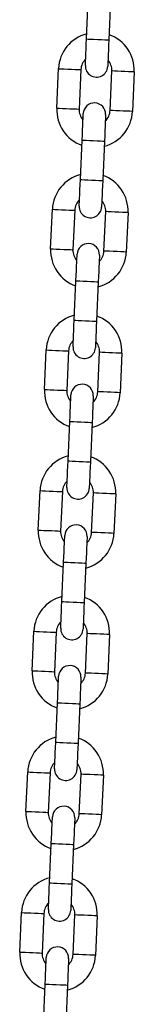
# Model space of a CAD drawing. Units: millimetres. Extents: x 12.2 to 24.7, y 0.2 to 15.4.
# Drawn here: x 16.5 to 16.6, y 11.8 to 12.1 of the extents above; entities that cross this region are included whole.
import ezdxf

# ---------------------------------------------------------------- set-up
doc = ezdxf.new("R2010")
doc.units = ezdxf.units.MM

# ---------------------------------------------------------------- blocks, each defined once
blk = doc.blocks.new('OPSHA_SK069')
at = {"color": 7, "linetype": 'Continuous', "lineweight": 25}
for p, q in [((22.36357207232244, 16.40910032080106), (22.36405188971288, 16.42008986757688)), ((22.37024600439794, 16.41981950090818), (22.3697661870075, 16.40882995413236)), ((22.35532416039236, 16.38984182165555), (22.3558039777828, 16.40083136843137)), ((22.36199809246786, 16.40056088255338), (22.36151827507742, 16.38957133577756)), ((22.37011010580785, 16.38919618414334), (22.3705899231983, 16.40018573091916)), ((22.37678403788335, 16.39991536425046), (22.37630422049291, 16.38892581747464)), ((22.36186219387777, 16.36993768499784), (22.36234201126821, 16.38092723177365)), ((22.36853612595327, 16.38065674589566), (22.36805630856283, 16.36966719911985)), ((22.35361428194769, 16.35067906664304), (22.35409409933813, 16.36166861341886)), ((22.36028821402319, 16.36139824675016), (22.35980839663274, 16.35040869997434)), ((22.36840022736318, 16.35003354834012), (22.36888004475362, 16.36102309511594)), ((22.37507415943868, 16.36075260923795), (22.37459434204824, 16.34976306246213)), ((22.3601523154331, 16.33077492998532), (22.36063213282354, 16.34176447676114)), ((22.3668262475086, 16.34149411009244), (22.36634643011816, 16.33050456331662)), ((22.35190440350301, 16.31151643083982), (22.35238422089346, 16.32250597761563)), ((22.35857833557851, 16.32223549173764), (22.35809851818807, 16.31124594496183)), ((22.36669034891851, 16.3108709125369), (22.36717016630895, 16.32186034010343)), ((22.37336428099401, 16.32158997343473), (22.37288446360357, 16.31060042665891)), ((22.35844243698843, 16.2916122941821), (22.35892225437887, 16.30260184095792)), ((22.36511636906393, 16.30233135507993), (22.36463655167348, 16.29134180830411)), ((22.35019452505834, 16.2723536758273), (22.35067434244878, 16.28334322260312)), ((22.35686845713384, 16.28307285593442), (22.3563886397434, 16.2720833091586)), ((22.36498047047384, 16.27170815752439), (22.36546028786428, 16.2826977043002)), ((22.37165440254934, 16.28242721842221), (22.3711745851589, 16.2714376716464)), ((22.35673255854375, 16.25244965837888), (22.3572123759342, 16.26343908594541)), ((22.36340649061925, 16.26316871927671), (22.36292667322881, 16.25217917250089)), ((22.34848464661367, 16.23319104002408), (22.34896446400411, 16.2441805867999)), ((22.35515857868917, 16.24391010092191), (22.35467876129873, 16.23292055414609)), ((22.36327059202917, 16.23254552172116), (22.36375040941961, 16.24353494928769)), ((22.36994446450002, 16.24326458261899), (22.36946470671423, 16.23227503584317)), ((22.35502268009908, 16.21328690336637), (22.35550249748952, 16.22427645014218)), ((22.36169661217458, 16.22400596426419), (22.36121679478414, 16.21301641748838)), ((22.346774768169, 16.19402840422086), (22.34725458555944, 16.20501783178739)), ((22.3534487002445, 16.20474746511869), (22.35296888285406, 16.19375791834287)), ((22.3615607135845, 16.19338276670865), (22.36204053097494, 16.20437231348447)), ((22.36823458605535, 16.20410182760648), (22.36775482826955, 16.19311240003995)), ((22.35331280165441, 16.17412426756314), (22.35379261904485, 16.18511369512967)), ((22.35998673372991, 16.18484332846097), (22.35950691633947, 16.17385378168515)), ((22.34506488972433, 16.15486564920835), (22.34554470711477, 16.16585519598416)), ((22.35173882179983, 16.16558471010617), (22.35125900440939, 16.15459516333036)), ((22.35985083513982, 16.15422013090543), (22.36033065253027, 16.16520967768125)), ((22.36652470761068, 16.16493919180326), (22.36604494982488, 16.15394964502744)), ((22.35160292320974, 16.13496151255063), (22.35208274060018, 16.14595105932645)), ((22.35827685528524, 16.14568057344846), (22.3577970378948, 16.13469114588193))]:
    blk.add_line(p, q, dxfattribs=at)
at = {"color": 7, "linetype": 'Continuous', "lineweight": 25, "flags": 128}
for points in [[(22.36324931317098, 16.40170743750028), (22.36325551205404, 16.40184941576413), (22.36327387028463, 16.40227010534696), (22.36330367260702, 16.40295329378537), (22.3633438461376, 16.40387275503568), (22.36339278155096, 16.40499308393888), (22.36344857149847, 16.40627124594144), (22.36350912981756, 16.40765812681607), (22.36357207232244, 16.40910032080106)], [(22.3697661870075, 16.40882995413236), (22.36970318489797, 16.40738764093808), (22.36964268618352, 16.40600076006345), (22.36958683663137, 16.40472259806089), (22.36953796082265, 16.40360226915769), (22.36949778729208, 16.40268292711667), (22.36946798496969, 16.40199973867826), (22.3694496267391, 16.40157904909543), (22.36944342785604, 16.40143695162229)], [(22.36234201126821, 16.38092723177365), (22.36240501337774, 16.38236954496793), (22.36246557169683, 16.38375642584256), (22.36252136164434, 16.38503446863584), (22.36257023745306, 16.38615479753904), (22.36261041098363, 16.38707425878934), (22.36264021330602, 16.38775744722776), (22.36265857153661, 16.38817813681058), (22.36266483002431, 16.38832011507444)], [(22.36885888510473, 16.38804974840573), (22.36885268622167, 16.38790765093259), (22.36883432799108, 16.38748696134977), (22.36880452566869, 16.38680377291135), (22.36876435213811, 16.38588443087033), (22.36871541672475, 16.38476410196714), (22.36865962677724, 16.38348593996457), (22.36859906845815, 16.38209905908994), (22.36853612595327, 16.38065674589566)], [(22.36153943472631, 16.36254468248777), (22.36154563360937, 16.36268677996091), (22.36156399183996, 16.36310746954373), (22.36159379416235, 16.36379065798215), (22.36163396769292, 16.36471011923246), (22.36168290310628, 16.36583032892636), (22.36173869305379, 16.36710849092893), (22.36179925137289, 16.36849537180356), (22.36186219387777, 16.36993768499784)], [(22.36805630856283, 16.36966719911985), (22.3679933064533, 16.36822488592557), (22.36793280773885, 16.36683812426023), (22.3678769581867, 16.36555996225766), (22.36782808237798, 16.36443963335446), (22.3677879088474, 16.36352017210416), (22.36775810652502, 16.36283698366574), (22.36773974829443, 16.36241629408292), (22.36773354941137, 16.36227431581906)], [(22.36063213282354, 16.34176447676114), (22.36069513493307, 16.34320678995542), (22.36075563364751, 16.34459367083005), (22.36081148319967, 16.34587183283261), (22.36086035900838, 16.34699216173581), (22.36090053253896, 16.34791150377683), (22.36093033486135, 16.34859469221524), (22.36094869309194, 16.34901538179807), (22.360954891975, 16.34915747927121)], [(22.36714900666006, 16.34888699339322), (22.367142807777, 16.34874501512937), (22.36712444954641, 16.34832432554654), (22.36709464722402, 16.34764113710813), (22.36705447369344, 16.34672167585782), (22.36700553828008, 16.34560134695462), (22.36694974833257, 16.34432318495206), (22.36688919001348, 16.34293642328672), (22.3668262475086, 16.34149411009244)], [(22.35982955628164, 16.32338204668454), (22.3598357551647, 16.3235240249484), (22.35985411339529, 16.32394483374051), (22.35988391571767, 16.32462802217893), (22.35992408924825, 16.32554736421994), (22.35997302466161, 16.32666769312314), (22.36002881460912, 16.32794585512571), (22.36008937292821, 16.32933273600034), (22.3601523154331, 16.33077492998532)], [(22.36634643011816, 16.33050456331662), (22.36628342800863, 16.32906225012235), (22.36622292929418, 16.32767536924771), (22.36616707974203, 16.32639720724515), (22.36611820393331, 16.32527687834195), (22.36607803040273, 16.32435753630094), (22.36604822808034, 16.32367434786252), (22.36602986984975, 16.3232536582797), (22.36602361136205, 16.32311156080655)], [(22.35892225437887, 16.30260184095792), (22.3589852564884, 16.30404415415219), (22.35904575520284, 16.30543103502683), (22.359101604755, 16.3067090778201), (22.35915048056371, 16.3078294067233), (22.35919065409429, 16.30874886797361), (22.35922045641668, 16.30943205641202), (22.35923881464727, 16.30985274599485), (22.35924501353033, 16.3099947242587)], [(22.36543912821539, 16.30972435759), (22.36543292933233, 16.30958226011685), (22.36541457110174, 16.30916157053403), (22.36538476877935, 16.30847838209561), (22.36534459524877, 16.3075590400546), (22.36529565983541, 16.3064387111514), (22.3652398698879, 16.30516054914884), (22.36517931156881, 16.3037736682742), (22.36511636906393, 16.30233135507993)], [(22.35811967783697, 16.28421929167203), (22.35812587672002, 16.28436138914518), (22.35814423495061, 16.284782078728), (22.358174037273, 16.28546526716642), (22.35821421080358, 16.28638472841672), (22.3582630866123, 16.28750493811063), (22.35831893616445, 16.28878310011319), (22.35837949448354, 16.29016998098783), (22.35844243698843, 16.2916122941821)], [(22.36463655167348, 16.29134180830411), (22.36457354956396, 16.28989961431913), (22.36451299124487, 16.28851273344449), (22.36445720129736, 16.28723457144193), (22.36440832548864, 16.28611424253873), (22.36436815195806, 16.28519478128842), (22.36433834963567, 16.2845117120593), (22.36431999140508, 16.28409090326718), (22.36431373291738, 16.28394892500333)], [(22.3572123759342, 16.26343908594541), (22.35727537804372, 16.26488139913968), (22.35733587675817, 16.26626828001432), (22.35739172631033, 16.26754644201688), (22.35744060211904, 16.26866677092008), (22.35748077564962, 16.26958611296109), (22.35751057797201, 16.27026930139951), (22.3575289362026, 16.27068999098233), (22.35753513508566, 16.27083208845548)], [(22.36372924977071, 16.27056160257749), (22.36372305088766, 16.27041962431363), (22.36370469265707, 16.26999893473081), (22.36367489033468, 16.26931574629239), (22.3636347168041, 16.26839628504209), (22.36358578139074, 16.26727595613889), (22.36352999144323, 16.26599791334561), (22.36346943312414, 16.26461103247098), (22.36340649061925, 16.26316871927671)], [(22.3564097993923, 16.24505665586881), (22.35641599827535, 16.24519875334195), (22.35643435650594, 16.24561944292478), (22.35646415882833, 16.24630263136319), (22.35650433235891, 16.24722197340421), (22.35655320816763, 16.24834230230741), (22.35660905771978, 16.24962046430997), (22.35666961603887, 16.2510073451846), (22.35673255854375, 16.25244965837888)], [(22.36292667322881, 16.25217917250089), (22.36286367111929, 16.25073685930661), (22.36280311280019, 16.24934997843198), (22.36274732285268, 16.24807181642942), (22.36269844704397, 16.24695160673551), (22.36265827351339, 16.2460321454852), (22.362628471191, 16.24534895704679), (22.36261005335577, 16.24492826746396), (22.36260385447271, 16.24478616999082)], [(22.35550249748952, 16.22427645014218), (22.35556549959905, 16.22571876333646), (22.3556259983135, 16.22710564421109), (22.35568184786565, 16.22838380621366), (22.35573072367437, 16.22950401590757), (22.35577089720495, 16.23042347715787), (22.35580069952734, 16.23110666559629), (22.35581905775793, 16.23152735517911), (22.35582525664098, 16.23166945265226)], [(22.36201937132604, 16.23139896677426), (22.36201317244299, 16.23125686930112), (22.36199481421239, 16.2308361797183), (22.36196495228536, 16.23015299127988), (22.36192483835943, 16.22923364923886), (22.36187590294607, 16.22811332033567), (22.36182011299856, 16.2268351583331), (22.36175955467947, 16.22544827745847), (22.36169661217458, 16.22400596426419)], [(22.35469992094762, 16.2058939008563), (22.35470611983068, 16.20603599832944), (22.35472447806127, 16.20645668791227), (22.35475428038366, 16.20713987635068), (22.35479445391424, 16.20805933760099), (22.35484332972295, 16.20917966650418), (22.35489917927511, 16.21045770929746), (22.3549597375942, 16.21184459017209), (22.35502268009908, 16.21328690336637)], [(22.36121679478414, 16.21301641748838), (22.36115379267461, 16.21157422350339), (22.36109323435552, 16.21018734262876), (22.36103744440801, 16.20890918062619), (22.3609885685993, 16.207788851723), (22.36094839506872, 16.20686950968198), (22.36091859274633, 16.20618632124356), (22.36090017491109, 16.20576551245145), (22.36089397602804, 16.20562353418759)], [(22.35379261904485, 16.18511369512967), (22.35385556154974, 16.18655600832395), (22.35391611986883, 16.18794288919858), (22.35397196942098, 16.18922105120114), (22.3540208452297, 16.19034138010434), (22.35406101876028, 16.19126072214536), (22.35409082108266, 16.19194391058377), (22.35410917931326, 16.1923646001666), (22.35411537819631, 16.19250669763974)], [(22.36030949288137, 16.19223621176175), (22.36030329399831, 16.1920942334979), (22.36028493576772, 16.19167354391507), (22.36025507384069, 16.19099035547666), (22.36021495991476, 16.19007089422635), (22.3601660245014, 16.18895056532315), (22.36011023455389, 16.18767252252988), (22.36004967623479, 16.18628564165525), (22.35998673372991, 16.18484332846097)], [(22.35299004250295, 16.16673126505307), (22.35299624138601, 16.16687336252622), (22.3530145996166, 16.16729405210904), (22.35304440193899, 16.16797724054746), (22.35308457546957, 16.16889658258847), (22.35313345127828, 16.17001691149167), (22.35318930083044, 16.17129507349424), (22.35324985914953, 16.17268195436887), (22.35331280165441, 16.17412426756314)], [(22.35950691633947, 16.17385378168515), (22.35944391422994, 16.17241146849088), (22.35938335591085, 16.17102458761624), (22.35932756596334, 16.16974642561368), (22.35927869015462, 16.16862621591977), (22.35923851662405, 16.16770675466947), (22.35920871430166, 16.16702356623105), (22.35919029646642, 16.16660287664823), (22.35918409758337, 16.16646077917508)], [(22.35208274060018, 16.14595105932645), (22.35214568310506, 16.14739337252072), (22.35220624142416, 16.14878025339536), (22.35226209097631, 16.15005841539792), (22.35231096678503, 16.15117862509183), (22.3523511403156, 16.15209808634214), (22.35238094263799, 16.15278127478055), (22.35239930086858, 16.15320196436338), (22.35240549975164, 16.15334406183652)], [(22.3585996144367, 16.15307357595853), (22.35859341555364, 16.15293147848539), (22.35857505732305, 16.15251078890256), (22.35854519539602, 16.15182760046415), (22.35850508147008, 16.15090825842313), (22.35845614605672, 16.14978792951993), (22.35840035610921, 16.14850976751737), (22.35833979779012, 16.14712288664273), (22.35827685528524, 16.14568057344846)]]:
    blk.add_lwpolyline(points, dxfattribs=at)
at = {"color": 8, "linetype": 'Continuous', "lineweight": 25, "flags": 128}
for points in [[(22.36357207232244, 16.40910032080106), (22.36361915999181, 16.40909829424314), (22.36398703985937, 16.40908220098905), (22.36467839413412, 16.40905204103879), (22.36560989552267, 16.40901139067105), (22.36666912966497, 16.40896513746671), (22.36772836380727, 16.40891888426236), (22.36865986519582, 16.40887823389463), (22.36935127907522, 16.40884807394437), (22.36971915894277, 16.40883198069028), (22.3697661870075, 16.40882995413236)], [(22.3558039777828, 16.40083136843137), (22.35599077873952, 16.40082314299039), (22.35652859144933, 16.40079965876035), (22.35735250645406, 16.40076377676419), (22.35836328202016, 16.40071955011777), (22.35943884783514, 16.40067258165769), (22.36044956379659, 16.40062847422055), (22.36127353840597, 16.40059247301511), (22.36181135111578, 16.40056910799436), (22.36199809246786, 16.40056088255338), (22.36199809246786, 16.40056088255338)], [(22.37678403788335, 16.39991536425046), (22.37659723692663, 16.39992347048215), (22.37605942421682, 16.39994695471219), (22.37523550921209, 16.39998295591764), (22.37422473364599, 16.40002706335477), (22.37314916783102, 16.40007403181485), (22.37213845186956, 16.40011813925199), (22.37131447726019, 16.40015414045743), (22.37077666455038, 16.40017762468747), (22.3705899231983, 16.40018573091916)], [(22.35532416039236, 16.38984182165555), (22.35551096134908, 16.38983359621457), (22.35604877405889, 16.38981011198453), (22.35687268906362, 16.38977422998838), (22.35788346462972, 16.38973012255124), (22.35895903044469, 16.38968315409116), (22.35996974640615, 16.38963892744474), (22.36079372101553, 16.38960304544858), (22.36133153372533, 16.38957956121854), (22.36151827507742, 16.38957133577756)], [(22.37630422049291, 16.38892581747464), (22.37611741953619, 16.38893392370633), (22.37557960682638, 16.38895740793637), (22.37475569182165, 16.38899340914182), (22.37374497586019, 16.38903751657895), (22.37266935044057, 16.38908448503904), (22.37165863447912, 16.38912859247617), (22.37083465986974, 16.38916459368161), (22.37029684715993, 16.38918807791165), (22.37011010580785, 16.38919618414334)], [(22.36234201126821, 16.38092723177365), (22.36238909893758, 16.38092520521573), (22.36275691920049, 16.38090911196164), (22.36344833307989, 16.38087895201139), (22.36437983446844, 16.38083818243436), (22.36543906861074, 16.38079192923001), (22.36649830275304, 16.38074579523496), (22.36742980414159, 16.38070502565793), (22.36812121802099, 16.38067486570768), (22.3684890382839, 16.38065877245359), (22.36853612595327, 16.38065674589566)], [(22.36186219387777, 16.36993768499784), (22.36190928154714, 16.36993565843991), (22.36227710181005, 16.36991956518582), (22.36296851568945, 16.36988940523557), (22.363900017078, 16.36984875486783), (22.3649592512203, 16.36980250166349), (22.3660184853626, 16.36975624845914), (22.36694998675115, 16.36971547888211), (22.36764140063055, 16.36968531893186), (22.3680092804981, 16.36966934488706), (22.36805630856283, 16.36966719911985)], [(22.35409409933813, 16.36166861341886), (22.35428090029485, 16.36166050718717), (22.35481871300466, 16.36163702295713), (22.35564262800939, 16.36160102175168), (22.35665334397085, 16.36155691431455), (22.35772896939046, 16.36150994585446), (22.35873968535192, 16.36146583841733), (22.3595636599613, 16.36142983721189), (22.3601014726711, 16.36140635298185), (22.36028821402319, 16.36139824675016), (22.36028821402319, 16.36139824675016)], [(22.37507415943868, 16.36075260923795), (22.37488735848196, 16.36076083467893), (22.37434954577215, 16.36078431890897), (22.37352563076742, 16.36082020090512), (22.37251485520132, 16.36086442755155), (22.37143928938634, 16.36091139601163), (22.37042857342489, 16.36095550344876), (22.36960459881551, 16.36099138544492), (22.36906678610571, 16.36101486967496), (22.36888004475362, 16.36102309511594)], [(22.35361428194769, 16.35067906664304), (22.35380108290441, 16.35067096041135), (22.35433889561422, 16.35064747618131), (22.35516281061895, 16.35061147497586), (22.35617358618505, 16.35056736753873), (22.35724915200002, 16.35052039907865), (22.35825986796148, 16.35047629164151), (22.35908384257085, 16.35044029043607), (22.35962165528066, 16.35041680620603), (22.35980839663274, 16.35040869997434)], [(22.37459434204824, 16.34976306246213), (22.37440754109151, 16.34977128790311), (22.37386972838171, 16.34979477213315), (22.37304581337698, 16.3498307733386), (22.37203509741552, 16.34987488077573), (22.3709594719959, 16.34992184923581), (22.36994875603445, 16.34996595667295), (22.36912478142507, 16.35000195787839), (22.36858696871526, 16.35002544210843), (22.36840022736318, 16.35003354834012)], [(22.36063213282354, 16.34176447676114), (22.36067916088827, 16.34176245020322), (22.36104704075582, 16.34174635694913), (22.36173845463522, 16.34171619699887), (22.36266995602377, 16.34167554663114), (22.36372919016607, 16.34162929342679), (22.36478842430837, 16.34158304022245), (22.36571992569692, 16.34154238985471), (22.36641133957632, 16.34151222990445), (22.36677915983923, 16.34149613665036), (22.3668262475086, 16.34149411009244)], [(22.3601523154331, 16.33077492998532), (22.36019940310247, 16.3307729034274), (22.36056722336538, 16.33075681017331), (22.36125863724477, 16.33072665022306), (22.36219013863332, 16.33068599985532), (22.36324937277563, 16.33063974665097), (22.36430860691793, 16.33059349344663), (22.36524010830648, 16.33055284307889), (22.36593152218587, 16.33052268312863), (22.36629940205343, 16.33050658987455), (22.36634643011816, 16.33050456331662)], [(22.35238422089346, 16.32250597761563), (22.35257102185018, 16.32249775217466), (22.35310883455999, 16.32247426794461), (22.35393274956472, 16.32243838594846), (22.35494346552618, 16.32239415930204), (22.35601909094579, 16.32234731005124), (22.35702980690725, 16.32230308340482), (22.35785378151662, 16.32226720140866), (22.35839159422643, 16.32224371717862), (22.35857833557851, 16.32223549173764), (22.35857833557851, 16.32223549173764)], [(22.37336428099401, 16.32158997343473), (22.37317748003728, 16.32159807966642), (22.37263966732748, 16.32162156389646), (22.37181575232275, 16.3216575651019), (22.37080497675665, 16.32170167253904), (22.36972941094167, 16.32174864099912), (22.36871869498022, 16.32179274843625), (22.36789472037084, 16.3218287496417), (22.36735690766103, 16.32185223387174), (22.36717016630895, 16.32186034010343)], [(22.35190440350301, 16.31151643083982), (22.35209120445974, 16.31150832460813), (22.35262901716955, 16.31148484037809), (22.35345293217428, 16.31144883917264), (22.35446370774038, 16.31140473173551), (22.35553927355535, 16.31135776327542), (22.35654998951681, 16.311313536629), (22.35737396412618, 16.31127765463285), (22.35791177683599, 16.3112541704028), (22.35809851818807, 16.31124594496183)], [(22.37288446360357, 16.31060042665891), (22.37269766264684, 16.3106085328906), (22.37215984993703, 16.31063201712064), (22.3713359349323, 16.31066801832608), (22.3703251593662, 16.31071212576322), (22.36924959355123, 16.3107590942233), (22.36823887758977, 16.31080320166043), (22.3674149029804, 16.31083920286588), (22.36687709027059, 16.31086268709592), (22.36669034891851, 16.3108709125369)], [(22.35892225437887, 16.30260184095792), (22.3589692824436, 16.3025998144), (22.35933716231115, 16.30258372114591), (22.36002857619054, 16.30255356119565), (22.36096007757909, 16.30251291082791), (22.3620193117214, 16.30246665762357), (22.3630785458637, 16.30242040441922), (22.36401004725225, 16.3023796348422), (22.364701401527, 16.30234947489194), (22.36506928139455, 16.30233338163785), (22.36511636906393, 16.30233135507993)], [(22.35844243698843, 16.2916122941821), (22.3584895246578, 16.29161026762418), (22.35885734492071, 16.29159417437009), (22.3595487588001, 16.29156401441983), (22.36048026018865, 16.2915233640521), (22.36153949433096, 16.29147711084775), (22.36259872847326, 16.29143085764341), (22.36353022986181, 16.29139020727567), (22.3642216437412, 16.29135992811612), (22.36458946400411, 16.29134395407132), (22.36463655167348, 16.29134180830411)], [(22.35067434244878, 16.28334322260312), (22.35086114340551, 16.28333511637143), (22.35139895611532, 16.28331163214139), (22.35222287112005, 16.28327563093595), (22.3532335870815, 16.28323152349881), (22.35430921250112, 16.28318455503873), (22.35531992846258, 16.2831404476016), (22.35614390307195, 16.28310444639615), (22.35668165617712, 16.28308096216611), (22.35686845713384, 16.28307285593442), (22.35686845713384, 16.28307285593442)], [(22.37165440254934, 16.28242721842221), (22.37146760159261, 16.28243544386319), (22.3709297888828, 16.28245892809323), (22.37010587387807, 16.28249481008939), (22.36909509831197, 16.28253903673581), (22.368019532497, 16.2825860051959), (22.36700881653555, 16.28263011263303), (22.36618484192617, 16.28266611383847), (22.36564702921636, 16.28268959806852), (22.36546028786428, 16.2826977043002)], [(22.35019452505834, 16.2723536758273), (22.35038132601507, 16.27234556959561), (22.35091913872488, 16.27232208536557), (22.35174305372961, 16.27228608416013), (22.35275382929571, 16.272241976723), (22.35382939511068, 16.27219500826291), (22.35484011107214, 16.27215090082578), (22.35566408568151, 16.27211489962033), (22.35620189839132, 16.27209141539029), (22.3563886397434, 16.2720833091586)], [(22.3711745851589, 16.2714376716464), (22.37098778420217, 16.27144589708737), (22.37044997149236, 16.27146938131742), (22.36962605648763, 16.27150538252286), (22.36861528092153, 16.27154948995999), (22.36753971510656, 16.27159645842008), (22.3665289991451, 16.27164056585721), (22.36570502453573, 16.27167656706266), (22.36516721182592, 16.2717000512927), (22.36498047047384, 16.27170815752439)], [(22.3572123759342, 16.26343908594541), (22.35725940399892, 16.26343705938748), (22.35762728386648, 16.2634209661334), (22.35831869774587, 16.26339080618314), (22.35925019913442, 16.2633501558154), (22.36030943327673, 16.26330390261106), (22.36136866741903, 16.26325764940671), (22.36230016880758, 16.26321699903897), (22.36299152308233, 16.26318683908872), (22.36335940294988, 16.26317074583463), (22.36340649061925, 16.26316871927671)], [(22.35673255854375, 16.25244965837888), (22.35677958660848, 16.25244751261167), (22.35714746647604, 16.25243153856687), (22.35783888035543, 16.25240125940732), (22.35877038174398, 16.25236060903958), (22.35982961588628, 16.25231435583524), (22.36088885002859, 16.25226810263089), (22.36182035141714, 16.25222745226316), (22.36251176529653, 16.2521972923129), (22.36287958555944, 16.25218119905881), (22.36292667322881, 16.25217917250089)], [(22.34896446400411, 16.2441805867999), (22.34915126496084, 16.24417236135892), (22.34968907767065, 16.24414899633817), (22.35051299267538, 16.24411299513272), (22.35152370863683, 16.24406888769559), (22.35259933405645, 16.24402191923551), (22.35361005001791, 16.24397769258908), (22.35443402462728, 16.24394181059293), (22.35497177773244, 16.24391832636289), (22.35515857868917, 16.24391010092191), (22.35515857868917, 16.24391010092191)], [(22.36994446450002, 16.24326458261899), (22.36975772314794, 16.24327268885068), (22.36921991043813, 16.24329617308072), (22.3683959954334, 16.24333217428617), (22.3673852198673, 16.2433762817233), (22.36630965405233, 16.24342325018338), (22.36529893809087, 16.24346735762052), (22.3644749634815, 16.24350335882596), (22.36393715077169, 16.243526843056), (22.36375040941961, 16.24353494928769)], [(22.34848464661367, 16.23319104002408), (22.3486714475704, 16.23318293379239), (22.3492092602802, 16.23315944956235), (22.35003317528493, 16.23312344835691), (22.35104389124639, 16.23307934091977), (22.35211951666601, 16.23303237245969), (22.35313023262746, 16.23298826502256), (22.35395420723684, 16.23295226381711), (22.35449201994665, 16.23292877958707), (22.35467876129873, 16.23292055414609)], [(22.36946470671423, 16.23227503584317), (22.3692779057575, 16.23228314207486), (22.36874009304769, 16.2323066263049), (22.36791617804296, 16.23234262751035), (22.36690540247686, 16.23238673494748), (22.36582983666189, 16.23243370340757), (22.36481912070043, 16.2324778108447), (22.36399514609106, 16.23251381205014), (22.36345733338125, 16.23253729628019), (22.36327059202917, 16.23254552172116)], [(22.35550249748952, 16.22427645014218), (22.35554952555425, 16.22427442358426), (22.35591740542181, 16.22425833033017), (22.3566088193012, 16.22422817037992), (22.35754032068975, 16.22418752001218), (22.35859955483205, 16.22414126680783), (22.35965878897436, 16.22409501360349), (22.36059029036291, 16.22405436323575), (22.36128164463766, 16.22402408407621), (22.36164952450521, 16.22400811003141), (22.36169661217458, 16.22400596426419)], [(22.35502268009908, 16.21328690336637), (22.35506970816381, 16.21328487680844), (22.35543758803136, 16.21326878355435), (22.35612900191076, 16.2132386236041), (22.35706050329931, 16.21319797323636), (22.35811973744161, 16.21315172003202), (22.35917897158392, 16.21310546682767), (22.36011047297247, 16.21306481645993), (22.36080188685186, 16.21303453730039), (22.36116970711477, 16.21301856325559), (22.36121679478414, 16.21301641748838)], [(22.34725458555944, 16.20501783178739), (22.34744138651617, 16.2050097255557), (22.34797919922597, 16.20498624132566), (22.34880311423071, 16.20495024012021), (22.34981383019216, 16.20490613268308), (22.35088945561178, 16.204859164223), (22.35190017157323, 16.20481505678586), (22.35272414618261, 16.20477905558042), (22.35326189928777, 16.20475557135038), (22.3534487002445, 16.20474746511869), (22.3534487002445, 16.20474746511869)], [(22.36823458605535, 16.20410182760648), (22.36804784470327, 16.20411005304746), (22.36751003199346, 16.2041335372775), (22.36668611698873, 16.20416953848294), (22.36567534142263, 16.20421364592008), (22.36459977560766, 16.20426061438016), (22.3635890596462, 16.20430472181729), (22.36276508503683, 16.20434072302274), (22.36222727232702, 16.20436420725278), (22.36204053097494, 16.20437231348447)], [(22.346774768169, 16.19402840422086), (22.34696156912572, 16.19402017877988), (22.34749938183553, 16.19399669454984), (22.34832329684026, 16.19396069334439), (22.34933401280172, 16.19391658590726), (22.35040963822134, 16.19386961744718), (22.35142035418279, 16.19382551001004), (22.35224432879217, 16.1937895088046), (22.35278214150198, 16.19376602457456), (22.35296888285406, 16.19375791834287)], [(22.36775482826955, 16.19311240003995), (22.36756802731283, 16.19312050627164), (22.36703021460302, 16.19314399050168), (22.36620629959829, 16.19317999170713), (22.36519552403219, 16.19322409914426), (22.36411995821722, 16.19327106760434), (22.36310924225576, 16.19331517504148), (22.36228526764639, 16.19335117624692), (22.36174745493658, 16.19337466047696), (22.3615607135845, 16.19338276670865)], [(22.35379261904485, 16.18511369512967), (22.35383964710958, 16.18511166857175), (22.35420752697713, 16.18509569452695), (22.35489894085653, 16.1850654153674), (22.35583044224508, 16.18502476499967), (22.35688967638738, 16.18497851179532), (22.35794891052969, 16.18493225859098), (22.35888041191824, 16.18489160822324), (22.35957176619299, 16.18486144827298), (22.35993964606054, 16.18484535501889), (22.35998673372991, 16.18484332846097)], [(22.35331280165441, 16.17412426756314), (22.35335982971914, 16.17412212179593), (22.35372770958669, 16.17410614775113), (22.35441912346609, 16.17407586859159), (22.35535062485464, 16.17403521822385), (22.35640985899694, 16.1739889650195), (22.35746909313924, 16.17394271181516), (22.35840059452779, 16.17390206144742), (22.35909194880254, 16.17387190149717), (22.3594598286701, 16.17385580824308), (22.35950691633947, 16.17385378168515)], [(22.34554470711477, 16.16585519598416), (22.34573150807149, 16.16584708975248), (22.3462693207813, 16.16582360552243), (22.34709323578603, 16.16578760431699), (22.34810395174749, 16.16574349687986), (22.34917957716711, 16.16569652841977), (22.35019029312856, 16.16565242098264), (22.35101426773794, 16.16561641977719), (22.3515520208431, 16.16559293554715), (22.35173882179983, 16.16558471010617), (22.35173882179983, 16.16558471010617)], [(22.36652470761068, 16.16493919180326), (22.3663379662586, 16.16494729803495), (22.36580015354879, 16.16497078226499), (22.36497623854406, 16.16500678347043), (22.36396546297796, 16.16505089090757), (22.36288989716299, 16.16509785936765), (22.36187918120153, 16.16514196680478), (22.36105520659216, 16.16517796801023), (22.36051739388235, 16.16520145224027), (22.36033065253027, 16.16520967768125)], [(22.34506488972433, 16.15486564920835), (22.34525169068105, 16.15485754297666), (22.34578950339086, 16.15483405874662), (22.34661341839559, 16.15479805754117), (22.34762413435705, 16.15475395010404), (22.34869975977666, 16.15470698164395), (22.34971047573812, 16.15466287420682), (22.3505344503475, 16.15462687300138), (22.35107220345266, 16.15460338877133), (22.35125900440939, 16.15459516333036)], [(22.36604494982488, 16.15394964502744), (22.36585814886816, 16.15395775125913), (22.36532033615835, 16.15398123548917), (22.36449642115362, 16.15401723669461), (22.36348564558752, 16.15406134413175), (22.36241007977254, 16.15410831259183), (22.36139936381109, 16.15415253923825), (22.36057538920171, 16.15418842123441), (22.36003757649191, 16.15421190546445), (22.35985083513982, 16.15422013090543)], [(22.35208274060018, 16.14595105932645), (22.35212976866491, 16.14594903276853), (22.35249764853246, 16.14593293951444), (22.35318906241186, 16.14590277956418), (22.35412056380041, 16.14586212919644), (22.35517979794271, 16.1458158759921), (22.35623903208501, 16.14576962278775), (22.35717053347356, 16.14572897242002), (22.35786188774831, 16.14569869326047), (22.35822976761587, 16.14568271921567), (22.35827685528524, 16.14568057344846)]]:
    blk.add_lwpolyline(points, dxfattribs=at)
at = {"color": 7, "linetype": 'Continuous', "lineweight": 25}
for centre, radius, start, end in [((22.36629400751112, 16.40037333081287), 0.0104999999999994, 104.6718151111687, 177.5000000046761), ((22.36629400751112, 16.40037333081287), 0.01050000000000095, 357.5000000046761, 70.32818485991933), ((22.36629400751112, 16.40037333081287), 0.004299999999999817, 133.6313356993606, 177.5000000046761), ((22.36629400751112, 16.40037333081287), 0.004300000000000046, 357.5000000046761, 41.3686643302069), ((22.36634635077566, 16.40157218867913), 0.003100000000001477, 177.5000000046761, 357.5000000046761), ((22.36576185098524, 16.38818494250987), 0.003099999999999679, 357.5000000046761, 177.5000000046761), ((22.36581419424978, 16.38938380037567), 0.0105000000000001, 177.5000000046761, 250.3281848599194), ((22.36581419424978, 16.38938380037567), 0.004300000000001634, 177.5000000046761, 221.3686643302069), ((22.36581419424978, 16.38938380037567), 0.01049999999999963, 284.6718151111687, 357.5000000046761), ((22.36581419424978, 16.38938380037567), 0.004299999999999817, 313.6313356993607, 357.5000000046761), ((22.36458412752576, 16.36121064052728), 0.01050000000000093, 104.6718151111687, 177.5000000046761), ((22.36458412752576, 16.36121064052728), 0.01050000000000097, 357.5000000046761, 70.32818485991933), ((22.36458412752576, 16.36121064052728), 0.004299999999999817, 133.6313356993606, 177.5000000046761), ((22.36458412752576, 16.36121064052728), 0.004300000000001634, 357.5000000046761, 41.3686643302069), ((22.3646364707903, 16.36240949839308), 0.00309999999999966, 177.5000000046761, 357.5000000046761), ((22.36410431426442, 16.35022111008962), 0.01050000000000097, 177.5000000046761, 250.3281848599194), ((22.36410431426442, 16.35022111008962), 0.004299999999999817, 177.5000000046761, 221.3686643302069), ((22.36405197099988, 16.34902225222382), 0.003100000000001477, 357.5000000046761, 177.5000000046761), ((22.36410431426442, 16.35022111008962), 0.01049999999999963, 284.6718151111687, 357.5000000046761), ((22.36410431426442, 16.35022111008962), 0.004299999999999817, 313.6313356993607, 357.5000000046761), ((22.36287424754222, 16.32204795024123), 0.01049999999999942, 104.6718151111687, 177.5000000046761), ((22.36287424754222, 16.32204795024123), 0.01050000000000095, 357.5000000046761, 70.32818485991933), ((22.36287424754222, 16.32204795024123), 0.004300000000000004, 133.6313356993606, 177.5000000046761), ((22.36292659080677, 16.32324680810703), 0.003100000000001438, 177.5000000046761, 357.5000000046761), ((22.36287424754222, 16.32204795024123), 0.004300000000000948, 357.5000000046761, 41.3686643302069), ((22.36239443428089, 16.31105841980357), 0.01049999999999967, 177.5000000046761, 250.3281848599194), ((22.36234209101634, 16.30985956193777), 0.003100000000001477, 357.5000000046761, 177.5000000046761), ((22.36239443428089, 16.31105841980357), 0.004299999999999817, 177.5000000046761, 221.3686643302069), ((22.36239443428089, 16.31105841980357), 0.01050000000000095, 284.6718151111687, 357.5000000046761), ((22.36239443428089, 16.31105841980357), 0.004300000000001634, 313.6313356993607, 357.5000000046761), ((22.36116436755687, 16.28288525995518), 0.01049999999999942, 104.6718151111687, 177.5000000046761), ((22.36116436755687, 16.28288525995518), 0.0105000000000004, 357.5000000046761, 70.32818485991933), ((22.36116436755687, 16.28288525995518), 0.004300000000000004, 133.6313356993606, 177.5000000046761), ((22.36121671082141, 16.28408411782098), 0.003100000000001477, 177.5000000046761, 357.5000000046761), ((22.36116436755687, 16.28288525995518), 0.004299999999999883, 357.5000000046761, 41.3686643302069), ((22.36063221103099, 16.27069687165172), 0.00309999999999966, 357.5000000046761, 177.5000000046761), ((22.36068455429553, 16.27189572951752), 0.01050000000000093, 177.5000000046761, 250.3281848599194), ((22.36068455429553, 16.27189572951752), 0.004300000000001634, 177.5000000046761, 221.3686643302069), ((22.36068455429553, 16.27189572951752), 0.01050000000000005, 284.6718151111687, 357.5000000046761), ((22.36068455429553, 16.27189572951752), 0.004299999999999817, 313.6313356993607, 357.5000000046761), ((22.35945448757151, 16.24372256966913), 0.01050000000000093, 104.6718151111687, 177.5000000046761), ((22.35945448757151, 16.24372256966913), 0.01050000000000095, 357.5000000046761, 70.32818485991933), ((22.35945448757151, 16.24372256966913), 0.004300000000000601, 133.6313356993606, 177.5000000046761), ((22.35945448757151, 16.24372256966913), 0.004300000000001634, 357.5000000046761, 41.3686643302069), ((22.35950683083605, 16.24492142753493), 0.00309999999999966, 177.5000000046761, 357.5000000046761), ((22.35892233104563, 16.23153418136567), 0.003100000000001457, 357.5000000046761, 177.5000000046761), ((22.35897467431018, 16.23273303923148), 0.01050000000000093, 177.5000000046761, 250.3281848599194), ((22.35897467431018, 16.23273303923148), 0.004299999999999872, 177.5000000046761, 221.3686643302069), ((22.35897467431018, 16.23273303923148), 0.01050000000000005, 284.6718151111687, 357.5000000046761), ((22.35897467431018, 16.23273303923148), 0.004299999999999487, 313.6313356993607, 357.5000000046761), ((22.35774460758797, 16.20455987938308), 0.01050000000000032, 104.6718151111687, 177.5000000046761), ((22.35774460758797, 16.20455987938308), 0.01050000000000107, 357.5000000046761, 70.32818485991933), ((22.35774460758797, 16.20455987938308), 0.00430000000000093, 133.6313356993606, 177.5000000046761), ((22.35774460758797, 16.20455987938308), 0.004300000000001385, 357.5000000046761, 41.3686643302069), ((22.35779695085252, 16.20575873724889), 0.003100000000001477, 177.5000000046761, 357.5000000046761), ((22.35726479432664, 16.19357034894543), 0.01049999999999943, 177.5000000046761, 250.3281848599194), ((22.35726479432664, 16.19357034894543), 0.004299999999999817, 177.5000000046761, 221.3686643302069), ((22.3572124510621, 16.19237149107963), 0.00309999999999966, 357.5000000046761, 177.5000000046761), ((22.35726479432664, 16.19357034894543), 0.004300000000001634, 313.6313356993607, 357.5000000046761), ((22.35726479432664, 16.19357034894543), 0.01050000000000093, 284.6718151111687, 357.5000000046761), ((22.35603472760262, 16.16539718909704), 0.01050000000000032, 104.6718151111687, 177.5000000046761), ((22.35603472760262, 16.16539718909704), 0.01050000000000003, 357.5000000046761, 70.32818485991933), ((22.35603472760262, 16.16539718909704), 0.004300000000000271, 133.6313356993606, 177.5000000046761), ((22.35608707086716, 16.16659604696284), 0.003099999999999679, 177.5000000046761, 357.5000000046761), ((22.35603472760262, 16.16539718909704), 0.004300000000000021, 357.5000000046761, 41.3686643302069), ((22.35550257107674, 16.15320880079358), 0.003099999999999679, 357.5000000046761, 177.5000000046761), ((22.35555491434128, 16.15440765865984), 0.01050000000000093, 177.5000000046761, 250.3281848599194), ((22.35555491434128, 16.15440765865984), 0.004300000000001634, 177.5000000046761, 221.3686643302069), ((22.35555491434128, 16.15440765865984), 0.01049999999999959, 284.6718151111687, 357.5000000046761), ((22.35555491434128, 16.15440765865984), 0.004299999999999817, 313.6313356993607, 357.5000000046761)]:
    blk.add_arc(centre, radius, start, end, dxfattribs=at)

msp = doc.modelspace()

# ---------------------------------------------------------------- block references
msp.add_blockref('OPSHA_SK069', (-5.803676684982664, -4.331278082251469))

doc.saveas('drawing.dxf')
